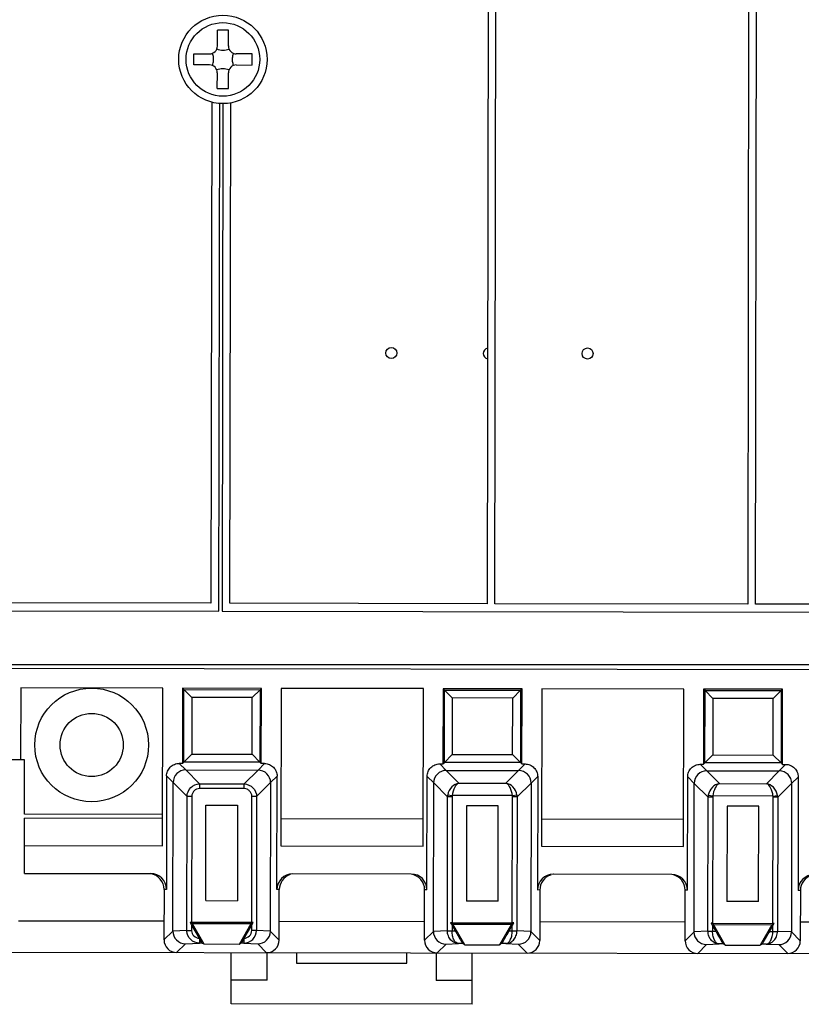
# Model space of a CAD drawing. Units: inches. Extents: x 0 to 17, y 0 to 11.
# Drawn here: x 2.4 to 3.4, y 6.6 to 7.9 of the extents above; entities that cross this region are included whole.
import ezdxf

# ---------------------------------------------------------------- set-up
doc = ezdxf.new("R2010")
doc.units = ezdxf.units.IN
doc.header["$LTSCALE"] = 0.935
doc.header["$MEASUREMENT"] = 0
doc.layers.get('0').update_dxf_attribs({"linetype": 'CONTINUOUS'})
doc.layers.add('AXIS_PART', color=7, linetype='CONTINUOUS')

msp = doc.modelspace()

# ---------------------------------------------------------------- linework, layer by layer
at = {"color": 7, "linetype": 'CONTINUOUS'}
for p, q in [((2.996, 8.4764), (2.9939, 7.1234)), ((3.0037, 7.1234), (3.0059, 8.4764)), ((3.3208, 8.4764), (3.3187, 7.1229)), ((3.3285, 7.1229), (3.3307, 8.4764)), ((2.6576, 7.8191), (2.6577, 7.8388)), ((2.6714, 7.8191), (2.6714, 7.8388)), ((2.6281, 7.8093), (2.6478, 7.8093)), ((2.7009, 7.8092), (2.6812, 7.8092)), ((2.6477, 7.7955), (2.6281, 7.7955)), ((2.6812, 7.7955), (2.7009, 7.7954)), ((2.6575, 7.766), (2.6576, 7.7857)), ((2.6713, 7.7659), (2.6714, 7.7856)), ((2.6644, 7.7473), (2.6634, 7.1141)), ((2.6733, 7.1239), (2.6742, 7.7481)), ((2.9939, 7.1234), (2.6733, 7.1239)), ((2.6634, 7.1141), (5.2618, 7.11)), ((3.3187, 7.1229), (3.0037, 7.1234)), ((3.6435, 7.1224), (3.3285, 7.1229)), ((1.2983, 7.0475), (6.6291, 7.0475)), ((2.3386, 7.043), (6.6378, 7.0362)), ((2.4124, 7.0183), (2.4123, 6.9287)), ((2.5896, 7.018), (2.4124, 7.0183)), ((2.5893, 6.8215), (2.5896, 7.018)), ((2.6142, 7.0179), (2.614, 6.9242)), ((2.6159, 7.0162), (2.6142, 7.0179)), ((2.7126, 7.0178), (2.6142, 7.0179)), ((2.6158, 6.9259), (2.6159, 7.0162)), ((2.6159, 7.0162), (2.7108, 7.016)), ((2.6159, 7.0162), (2.6257, 7.0063)), ((2.7108, 7.016), (2.701, 7.0062)), ((2.7108, 7.016), (2.7107, 6.9258)), ((2.7108, 7.016), (2.7126, 7.0178)), ((2.7124, 6.924), (2.7126, 7.0178)), ((2.7372, 7.0177), (2.7369, 6.8213)), ((2.9144, 7.0175), (2.7372, 7.0177)), ((2.9141, 6.821), (2.9144, 7.0175)), ((2.939, 7.0174), (2.9388, 6.9236)), ((2.9407, 7.0157), (2.939, 7.0174)), ((3.0374, 7.0173), (2.939, 7.0174)), ((2.9406, 6.9254), (2.9407, 7.0157)), ((2.9407, 7.0157), (3.0356, 7.0155)), ((2.9407, 7.0157), (2.9505, 7.0058)), ((3.0356, 7.0155), (3.0258, 7.0057)), ((3.0356, 7.0155), (3.0355, 6.9253)), ((3.0356, 7.0155), (3.0374, 7.0173)), ((3.0372, 6.9235), (3.0374, 7.0173)), ((3.062, 7.0172), (3.0617, 6.8208)), ((3.2392, 7.0169), (3.062, 7.0172)), ((3.2389, 6.8205), (3.2392, 7.0169)), ((3.2638, 7.0169), (3.2636, 6.9231)), ((3.2655, 7.0152), (3.2638, 7.0169)), ((3.3622, 7.0168), (3.2638, 7.0169)), ((3.2654, 6.9249), (3.2655, 7.0152)), ((3.2655, 7.0152), (3.3604, 7.015)), ((3.2655, 7.0152), (3.2754, 7.0053)), ((3.3604, 7.015), (3.3506, 7.0052)), ((3.3604, 7.015), (3.3603, 6.9248)), ((3.3604, 7.015), (3.3622, 7.0168)), ((3.3621, 6.923), (3.3622, 7.0168)), ((2.6257, 7.0063), (2.6256, 6.9358)), ((2.701, 7.0062), (2.6257, 7.0063)), ((2.7009, 6.9357), (2.701, 7.0062)), ((2.9505, 7.0058), (2.9504, 6.9353)), ((3.0258, 7.0057), (2.9505, 7.0058)), ((3.0257, 6.9351), (3.0258, 7.0057)), ((3.2754, 7.0053), (3.2752, 6.9347)), ((3.3506, 7.0052), (3.2754, 7.0053)), ((3.3505, 6.9346), (3.3506, 7.0052)), ((2.4172, 6.9287), (2.3384, 6.9288)), ((2.4171, 6.8608), (2.4172, 6.9287)), ((2.6158, 6.9259), (2.6256, 6.9358)), ((2.6256, 6.9358), (2.7009, 6.9357)), ((2.7107, 6.9258), (2.7009, 6.9357)), ((2.9406, 6.9254), (2.9504, 6.9353)), ((2.9504, 6.9353), (3.0257, 6.9351)), ((3.0355, 6.9253), (3.0257, 6.9351)), ((3.2654, 6.9249), (3.2752, 6.9347)), ((3.2752, 6.9347), (3.3505, 6.9346)), ((3.3603, 6.9248), (3.3505, 6.9346)), ((2.6181, 6.916), (2.61, 6.9242)), ((2.614, 6.9242), (2.61, 6.9242)), ((2.6158, 6.9259), (2.614, 6.9242)), ((2.7107, 6.9258), (2.6158, 6.9259)), ((2.6353, 6.8986), (2.6181, 6.916)), ((2.6181, 6.916), (2.7083, 6.9158)), ((2.7083, 6.9158), (2.6911, 6.8985)), ((2.7164, 6.924), (2.7083, 6.9158)), ((2.7124, 6.924), (2.7107, 6.9258)), ((2.7164, 6.924), (2.7124, 6.924)), ((2.9429, 6.9154), (2.9348, 6.9237)), ((2.9348, 6.9237), (2.9388, 6.9236)), ((2.9388, 6.9236), (2.9406, 6.9254)), ((3.0355, 6.9253), (2.9406, 6.9254)), ((2.9586, 6.8995), (2.9429, 6.9154)), ((2.9429, 6.9154), (3.0331, 6.9153)), ((3.0331, 6.9153), (3.0174, 6.8995)), ((3.0412, 6.9235), (3.0331, 6.9153)), ((3.0355, 6.9253), (3.0372, 6.9235)), ((3.0372, 6.9235), (3.0412, 6.9235)), ((3.2677, 6.9149), (3.2596, 6.9231)), ((3.2596, 6.9231), (3.2636, 6.9231)), ((3.2636, 6.9231), (3.2654, 6.9249)), ((3.3603, 6.9248), (3.2654, 6.9249)), ((3.366, 6.923), (3.3579, 6.9148)), ((3.3603, 6.9248), (3.3621, 6.923)), ((3.3621, 6.923), (3.366, 6.923)), ((2.5943, 6.9085), (2.5941, 6.767)), ((2.5943, 6.9085), (2.6025, 6.9003)), ((2.7239, 6.9002), (2.7321, 6.9082)), ((2.7319, 6.7668), (2.7321, 6.9082)), ((2.9189, 6.7665), (2.9191, 6.908)), ((2.9191, 6.908), (2.9273, 6.8998)), ((3.0487, 6.8996), (3.0569, 6.9077)), ((3.0569, 6.9077), (3.0567, 6.7663)), ((3.2437, 6.766), (3.2439, 6.9074)), ((3.2439, 6.9074), (3.2521, 6.8993)), ((3.2834, 6.899), (3.2677, 6.9149)), ((3.2677, 6.9149), (3.3579, 6.9148)), ((3.3579, 6.9148), (3.3422, 6.8989)), ((3.3735, 6.8991), (3.3817, 6.9072)), ((3.3817, 6.9072), (3.3815, 6.7657)), ((2.6022, 6.7151), (2.6025, 6.9003)), ((2.6025, 6.9003), (2.6198, 6.8831)), ((2.6353, 6.8986), (2.6911, 6.8985)), ((2.6353, 6.8986), (2.6353, 6.8928)), ((2.6911, 6.8927), (2.6353, 6.8928)), ((2.6911, 6.8927), (2.6911, 6.8985)), ((2.7065, 6.883), (2.7239, 6.9002)), ((2.7239, 6.9002), (2.7236, 6.7149)), ((2.927, 6.7146), (2.9273, 6.8998)), ((2.9273, 6.8998), (2.9446, 6.8826)), ((2.9586, 6.8995), (3.0174, 6.8995)), ((3.0313, 6.8825), (3.0487, 6.8996)), ((3.0487, 6.8996), (3.0484, 6.7144)), ((3.2518, 6.7141), (3.2521, 6.8993)), ((3.2521, 6.8993), (3.2694, 6.8821)), ((3.2834, 6.899), (3.3422, 6.8989)), ((3.3561, 6.8819), (3.3735, 6.8991)), ((3.3735, 6.8991), (3.3732, 6.7139)), ((2.6195, 6.7159), (2.6198, 6.8831)), ((2.6256, 6.8831), (2.6198, 6.8831)), ((2.6256, 6.8831), (2.6254, 6.7258)), ((2.7005, 6.7257), (2.7007, 6.883)), ((2.7065, 6.883), (2.7007, 6.883)), ((2.7065, 6.883), (2.7063, 6.7157)), ((2.9443, 6.7154), (2.9446, 6.8826)), ((2.9504, 6.8826), (2.9446, 6.8826)), ((2.9448, 6.885), (2.9505, 6.8841)), ((2.9504, 6.8826), (2.9502, 6.7253)), ((3.0254, 6.884), (2.9505, 6.8841)), ((3.0253, 6.7252), (3.0255, 6.8825)), ((3.0254, 6.884), (3.0311, 6.8848)), ((3.0313, 6.8825), (3.0255, 6.8825)), ((3.0313, 6.8825), (3.0311, 6.7152)), ((3.2692, 6.7148), (3.2694, 6.8821)), ((3.2752, 6.8821), (3.2694, 6.8821)), ((3.2696, 6.8844), (3.2753, 6.8836)), ((3.2752, 6.8821), (3.275, 6.7248)), ((3.3502, 6.8834), (3.2753, 6.8836)), ((3.3501, 6.7246), (3.3503, 6.882)), ((3.3502, 6.8834), (3.3559, 6.8843)), ((3.3561, 6.8819), (3.3503, 6.882)), ((3.3561, 6.8819), (3.3559, 6.7147)), ((2.6432, 6.753), (2.6434, 6.8719)), ((2.6434, 6.8719), (2.6829, 6.8719)), ((2.6829, 6.8719), (2.6827, 6.7529)), ((2.9682, 6.8714), (2.968, 6.7524)), ((3.0077, 6.8713), (2.9682, 6.8714)), ((3.0075, 6.7524), (3.0077, 6.8713)), ((3.293, 6.8709), (3.2928, 6.7519)), ((3.3325, 6.8708), (3.293, 6.8709)), ((3.3323, 6.7519), (3.3325, 6.8708)), ((2.417, 6.7869), (2.4171, 6.8559)), ((2.5893, 6.8605), (2.4171, 6.8608)), ((2.5893, 6.8556), (2.4171, 6.8559)), ((2.7369, 6.8554), (2.9141, 6.8551)), ((3.0617, 6.8549), (3.2389, 6.8546)), ((2.417, 6.8218), (2.5893, 6.8215)), ((2.7369, 6.8213), (2.9141, 6.821)), ((3.0617, 6.8208), (3.2389, 6.8205)), ((2.417, 6.7869), (2.5744, 6.7867)), ((2.8992, 6.7862), (2.7516, 6.7864)), ((3.224, 6.7857), (3.0764, 6.7859)), ((2.5911, 6.767), (2.591, 6.704)), ((2.5941, 6.767), (2.5911, 6.767)), ((2.7348, 6.7668), (2.7319, 6.7668)), ((2.7347, 6.7038), (2.7348, 6.7668)), ((2.9158, 6.7035), (2.9159, 6.7665)), ((2.9189, 6.7665), (2.9159, 6.7665)), ((3.0596, 6.7662), (3.0567, 6.7663)), ((3.0596, 6.7662), (3.0595, 6.7033)), ((3.2406, 6.703), (3.2407, 6.766)), ((3.2437, 6.766), (3.2407, 6.766)), ((3.3844, 6.7657), (3.3815, 6.7657)), ((3.3844, 6.7657), (3.3843, 6.7027)), ((2.6432, 6.753), (2.6827, 6.7529)), ((3.0075, 6.7524), (2.968, 6.7524)), ((3.3323, 6.7519), (3.2928, 6.7519)), ((2.4098, 6.7279), (2.5911, 6.7276)), ((2.6264, 6.7241), (2.6236, 6.7258)), ((2.6236, 6.7258), (2.6254, 6.7226)), ((2.7005, 6.7257), (2.6254, 6.7258)), ((2.6254, 6.7226), (2.6349, 6.706)), ((2.6254, 6.7226), (2.6254, 6.7159)), ((2.6412, 6.6985), (2.6264, 6.7241)), ((2.6994, 6.724), (2.6264, 6.7241)), ((2.6994, 6.724), (2.6846, 6.6984)), ((2.6909, 6.706), (2.7005, 6.7225)), ((2.6994, 6.724), (2.7023, 6.7257)), ((2.7005, 6.7225), (2.7023, 6.7257)), ((2.7005, 6.7158), (2.7005, 6.7225)), ((2.7348, 6.7274), (2.9159, 6.7271)), ((2.9512, 6.7236), (2.9484, 6.7253)), ((2.9502, 6.7253), (3.0253, 6.7252)), ((2.9502, 6.7221), (2.9541, 6.7153)), ((2.9502, 6.7221), (2.9502, 6.7153)), ((2.966, 6.698), (2.9512, 6.7236)), ((2.9512, 6.7236), (3.0242, 6.7235)), ((3.0242, 6.7235), (3.0094, 6.6979)), ((3.0213, 6.7152), (3.0253, 6.722)), ((3.0242, 6.7235), (3.0271, 6.7251)), ((3.0253, 6.7152), (3.0253, 6.722)), ((3.0596, 6.7269), (3.2407, 6.7266)), ((3.276, 6.7231), (3.2732, 6.7248)), ((3.275, 6.7248), (3.3501, 6.7246)), ((3.275, 6.7216), (3.2789, 6.7148)), ((3.275, 6.7216), (3.275, 6.7148)), ((3.276, 6.7231), (3.349, 6.723)), ((3.2908, 6.6975), (3.276, 6.7231)), ((3.349, 6.723), (3.3342, 6.6974)), ((3.3461, 6.7147), (3.3501, 6.7215)), ((3.349, 6.723), (3.3519, 6.7246)), ((3.3501, 6.7147), (3.3501, 6.7215)), ((3.3844, 6.7264), (3.5655, 6.7261)), ((2.6022, 6.7151), (2.591, 6.704)), ((2.6195, 6.7159), (2.6022, 6.7151)), ((2.6195, 6.7159), (2.6254, 6.7159)), ((2.6196, 6.7151), (2.6196, 6.7159)), ((2.6254, 6.7154), (2.6196, 6.7151)), ((2.7063, 6.7157), (2.7005, 6.7158)), ((2.7236, 6.7149), (2.7063, 6.7157)), ((2.7347, 6.7038), (2.7236, 6.7149)), ((2.927, 6.7146), (2.9158, 6.7035)), ((2.9443, 6.7154), (2.927, 6.7146)), ((2.9443, 6.7154), (2.9502, 6.7154)), ((2.9502, 6.7153), (2.9541, 6.7153)), ((3.0213, 6.7152), (3.0253, 6.7152)), ((3.0253, 6.7152), (3.0311, 6.7152)), ((3.0484, 6.7144), (3.0311, 6.7152)), ((3.0595, 6.7033), (3.0484, 6.7144)), ((3.2518, 6.7141), (3.2406, 6.703)), ((3.2692, 6.7148), (3.2518, 6.7141)), ((3.2692, 6.7149), (3.275, 6.7149)), ((3.275, 6.7148), (3.2789, 6.7148)), ((3.3461, 6.7147), (3.3501, 6.7147)), ((3.3501, 6.7147), (3.3559, 6.7147)), ((3.3732, 6.7139), (3.3559, 6.7147)), ((3.3843, 6.7027), (3.3732, 6.7139)), ((2.6068, 6.6882), (2.6179, 6.6993)), ((2.6179, 6.6993), (2.6353, 6.7001)), ((2.6353, 6.7053), (2.6353, 6.7001)), ((2.6353, 6.7053), (2.6384, 6.7001)), ((2.6384, 6.7001), (2.6353, 6.7001)), ((2.6412, 6.6985), (2.6384, 6.7001)), ((2.6846, 6.6984), (2.6412, 6.6985)), ((2.6874, 6.7), (2.6846, 6.6984)), ((2.6904, 6.7052), (2.6874, 6.7)), ((2.6904, 6.7), (2.6874, 6.7)), ((2.6904, 6.7052), (2.6904, 6.7)), ((2.6904, 6.7), (2.7079, 6.6992)), ((2.7079, 6.6992), (2.719, 6.688)), ((2.9316, 6.6877), (2.9427, 6.6988)), ((2.9427, 6.6988), (2.9583, 6.6995)), ((2.9633, 6.6995), (2.9583, 6.6995)), ((2.966, 6.698), (2.9633, 6.6995)), ((2.966, 6.698), (3.0094, 6.6979)), ((3.012, 6.6994), (3.0094, 6.6979)), ((3.0171, 6.6994), (3.012, 6.6994)), ((3.0171, 6.6994), (3.0327, 6.6987)), ((3.0327, 6.6987), (3.0438, 6.6875)), ((3.2564, 6.6872), (3.2675, 6.6983)), ((3.2675, 6.6983), (3.2831, 6.699)), ((3.2881, 6.699), (3.2831, 6.699)), ((3.2908, 6.6975), (3.2881, 6.699)), ((3.2908, 6.6975), (3.3342, 6.6974)), ((3.3368, 6.6989), (3.3342, 6.6974)), ((3.3419, 6.6989), (3.3368, 6.6989)), ((3.3419, 6.6989), (3.3575, 6.6982)), ((3.3575, 6.6982), (3.3686, 6.687)), ((1.2553, 6.6903), (6.6686, 6.6818)), ((2.6749, 6.6241), (2.675, 6.6881)), ((2.7198, 6.6536), (2.7198, 6.688)), ((2.7562, 6.688), (2.7562, 6.6752)), ((2.894, 6.675), (2.894, 6.6878)), ((2.9305, 6.6877), (2.9304, 6.6533)), ((2.9751, 6.6237), (2.9752, 6.6876)), ((2.7562, 6.6752), (2.894, 6.675)), ((2.7198, 6.6536), (2.675, 6.6537)), ((2.9752, 6.6532), (2.9304, 6.6533)), ((2.9751, 6.6237), (2.6749, 6.6241))]:
    msp.add_line(p, q, dxfattribs=at)
for centre, radius in [((2.6645, 7.8024), 0.0551), ((2.6645, 7.8024), 0.0459), ((2.8745, 7.4361), 0.0069), ((3.1191, 7.4355), 0.0069), ((2.5009, 6.9472), 0.0709), ((2.5009, 6.9472), 0.0394)]:
    msp.add_circle(centre, radius, dxfattribs=at)
for centre, radius, start, end in [((2.6642, 7.6128), 0.2261, 88.1637, 91.6559), ((2.6478, 7.8191), 0.00984, 269.9098, 359.9098), ((2.6812, 7.8191), 0.00984, 179.9098, 269.9098), ((2.854, 7.8021), 0.2261, 178.1638, 181.6559), ((2.4749, 7.8027), 0.2261, 358.1638, 1.6559), ((2.6477, 7.7857), 0.00984, 359.9098, 89.9098), ((2.6812, 7.7856), 0.00984, 89.9098, 179.9098), ((2.6648, 7.992), 0.2261, 268.1637, 271.6559), ((2.996, 7.4355), 0.0069, 103.859, 255.951), ((2.6182, 6.9002), 0.0158, 90.2304, 179.5904), ((2.7082, 6.9), 0.0158, 0.2293, 89.5892), ((2.943, 6.8997), 0.0158, 90.2304, 179.5904), ((3.033, 6.8995), 0.0158, 0.2293, 89.5892), ((3.2678, 6.8992), 0.0158, 90.2304, 179.5904), ((3.3578, 6.899), 0.0158, 0.2293, 89.5892), ((2.9604, 6.8824), 0.0158, 170.602, 179.2144), ((2.9604, 6.8826), 0.00994, 171.2755, 179.9201), ((3.0156, 6.8825), 0.00994, 359.8996, 8.5441), ((3.0155, 6.8823), 0.0158, 0.6053, 9.2176), ((3.2852, 6.8819), 0.0158, 170.602, 179.2144), ((3.2852, 6.8821), 0.00994, 171.2755, 179.9201), ((3.3404, 6.882), 0.00994, 359.8996, 8.5441), ((3.3403, 6.8818), 0.0158, 0.6053, 9.2176), ((2.5744, 6.767), 0.0197, 359.9139, 89.9078), ((2.5715, 6.767), 0.0197, 359.9131, 81.4704), ((2.7516, 6.7667), 0.0197, 89.9119, 179.9057), ((2.7545, 6.7667), 0.0197, 107.9087, 179.9092), ((2.8992, 6.7665), 0.0197, 359.9139, 89.9078), ((2.8963, 6.7665), 0.0197, 359.9131, 81.4704), ((3.0764, 6.7662), 0.0197, 89.9119, 179.9057), ((3.0793, 6.7662), 0.0197, 107.9087, 179.9092), ((3.224, 6.766), 0.0197, 359.9139, 89.9078), ((3.2211, 6.766), 0.0197, 359.9131, 81.4704), ((3.4012, 6.7657), 0.0197, 89.9119, 179.9057), ((3.4041, 6.7657), 0.0197, 107.9087, 179.9092), ((2.6179, 6.7151), 0.0158, 179.967, 269.8267), ((2.635, 6.7159), 0.00968, 179.9103, 182.6569), ((2.7079, 6.7149), 0.0158, 269.9935, 359.8516), ((2.9427, 6.7146), 0.0158, 179.9422, 269.8266), ((3.0327, 6.7144), 0.0158, 269.9936, 359.8769), ((3.2675, 6.7141), 0.0158, 179.9422, 269.8266), ((3.3575, 6.7139), 0.0158, 269.9936, 359.8769), ((2.6068, 6.704), 0.0157, 179.9163, 269.9108), ((2.976, 6.9021), 0.3934, 209.8889, 210.0122), ((2.3429, 6.9072), 0.402, 329.8354, 329.9565), ((2.719, 6.7038), 0.0157, 269.9089, 359.9034), ((2.9316, 6.7035), 0.0157, 179.9163, 269.9108), ((3.0438, 6.7033), 0.0157, 269.9089, 359.9034), ((3.2564, 6.7029), 0.0157, 179.9163, 269.9108), ((3.3686, 6.7028), 0.0157, 269.9089, 359.9034)]:
    msp.add_arc(centre, radius, start, end, dxfattribs=at)
for centre, major_axis, ratio, start_param, end_param in [((2.6254, 6.7257), (0.00591, -0.00001), 0.008901, 1.570796, 1.882635), ((2.7005, 6.7256), (0.00591, -0.00001), 0.008901, 1.258958, 1.570796), ((2.9502, 6.7252), (0.00591, -0.00001), 0.008901, 1.570796, 1.882635), ((2.9502, 6.7222), (-0.0059, 0.0102), 0.00445, 1.266667, 1.578505), ((3.0253, 6.7251), (0.00591, -0.00001), 0.008901, 1.258958, 1.570796), ((3.0253, 6.7221), (0.0059, 0.0102), 0.00445, -1.578505, -1.266667), ((3.275, 6.7247), (0.00591, -0.00001), 0.008901, 1.570796, 1.882635), ((3.275, 6.7217), (-0.0059, 0.0102), 0.00445, 1.266667, 1.578505), ((3.3501, 6.7216), (0.0059, 0.0102), 0.00445, -1.578505, -1.266667), ((3.3501, 6.7246), (0.00591, -0.00001), 0.008901, 1.258958, 1.570796), ((2.9543, 6.7153), (-0.0091, 0.0158), 0.007709, 1.566345, 3.128241), ((3.0212, 6.7152), (0.0091, 0.0157), 0.007709, -3.128241, -1.566345), ((3.2791, 6.7148), (-0.0091, 0.0158), 0.007709, 1.566345, 3.128241), ((3.346, 6.7147), (0.0091, 0.0157), 0.007709, -3.128241, -1.566345)]:
    msp.add_ellipse(centre, major_axis=major_axis, ratio=ratio, start_param=start_param, end_param=end_param, dxfattribs=at)
for points, knots in [([(2.6569, 7.8154), (2.6593, 7.8146), (2.6645, 7.8133), (2.6697, 7.8146), (2.6721, 7.8153)], [0, 0, 0, 0, 0.5, 1, 1, 1, 1]), ([(2.6529, 7.8024), (2.6529, 7.8031), (2.6528, 7.8057), (2.6521, 7.8082), (2.6515, 7.81)], [0, 0, 0, 0, 0.25908, 1, 1, 1, 1]), ([(2.6515, 7.7948), (2.6517, 7.7954), (2.6524, 7.7978), (2.6529, 7.8004), (2.6529, 7.8024)], [0, 0, 0, 0, 0.241682, 1, 1, 1, 1]), ([(2.6775, 7.81), (2.6773, 7.8094), (2.6765, 7.8069), (2.6761, 7.8043), (2.6761, 7.8024)], [0, 0, 0, 0, 0.241682, 1, 1, 1, 1]), ([(2.6761, 7.8024), (2.6761, 7.8017), (2.6762, 7.7991), (2.6769, 7.7966), (2.6775, 7.7947)], [0, 0, 0, 0, 0.25908, 1, 1, 1, 1]), ([(2.6721, 7.7894), (2.6696, 7.7902), (2.6645, 7.7914), (2.6593, 7.7902), (2.6568, 7.7894)], [0, 0, 0, 0, 0.5, 1, 1, 1, 1]), ([(2.5943, 6.9085), (2.5943, 6.9105), (2.5951, 6.9146), (2.5986, 6.9199), (2.6039, 6.9234), (2.608, 6.9242), (2.61, 6.9242)], [0, 0, 0, 0, 0.24998, 0.5, 0.75002, 1, 1, 1, 1]), ([(2.7164, 6.924), (2.7185, 6.924), (2.7226, 6.9232), (2.7278, 6.9197), (2.7313, 6.9144), (2.7321, 6.9103), (2.7321, 6.9082)], [0, 0, 0, 0, 0.24998, 0.5, 0.75002, 1, 1, 1, 1]), ([(2.9191, 6.908), (2.9191, 6.91), (2.9199, 6.9141), (2.9234, 6.9193), (2.9287, 6.9228), (2.9328, 6.9236), (2.9348, 6.9237)], [0, 0, 0, 0, 0.24998, 0.5, 0.75002, 1, 1, 1, 1]), ([(3.0412, 6.9235), (3.0433, 6.9235), (3.0474, 6.9227), (3.0526, 6.9191), (3.0561, 6.9139), (3.0569, 6.9098), (3.0569, 6.9077)], [0, 0, 0, 0, 0.24998, 0.5, 0.75002, 1, 1, 1, 1]), ([(3.2439, 6.9074), (3.2439, 6.9095), (3.2447, 6.9136), (3.2482, 6.9188), (3.2535, 6.9223), (3.2576, 6.9231), (3.2596, 6.9231)], [0, 0, 0, 0, 0.24998, 0.5, 0.75002, 1, 1, 1, 1]), ([(3.366, 6.923), (3.3681, 6.923), (3.3722, 6.9221), (3.3774, 6.9186), (3.3809, 6.9134), (3.3817, 6.9093), (3.3817, 6.9072)], [0, 0, 0, 0, 0.24998, 0.5, 0.75002, 1, 1, 1, 1]), ([(2.6198, 6.8831), (2.6199, 6.887), (2.6232, 6.8952), (2.6314, 6.8985), (2.6353, 6.8986)], [0, 0, 0, 0, 0.499982, 1, 1, 1, 1]), ([(2.6353, 6.8928), (2.6329, 6.8928), (2.629, 6.891), (2.6262, 6.8869), (2.6256, 6.8843), (2.6256, 6.8831)], [0, 0, 0, 0, 0.495025, 0.747552, 1, 1, 1, 1]), ([(2.6911, 6.8985), (2.695, 6.8984), (2.7032, 6.8951), (2.7065, 6.8869), (2.7065, 6.883)], [0, 0, 0, 0, 0.499982, 1, 1, 1, 1]), ([(2.7007, 6.883), (2.7007, 6.8854), (2.699, 6.8892), (2.6948, 6.8921), (2.6923, 6.8926), (2.6911, 6.8927)], [0, 0, 0, 0, 0.495025, 0.747552, 1, 1, 1, 1]), ([(2.9586, 6.8995), (2.9554, 6.899), (2.9487, 6.8954), (2.9454, 6.8887), (2.9448, 6.885)], [0, 0, 0, 0, 0.466484, 1, 1, 1, 1]), ([(2.9586, 6.8995), (2.9563, 6.8988), (2.9523, 6.8934), (2.9509, 6.8877), (2.9505, 6.8841)], [0, 0, 0, 0, 0.401286, 1, 1, 1, 1]), ([(3.0311, 6.8848), (3.0305, 6.8885), (3.0272, 6.8953), (3.0206, 6.899), (3.0174, 6.8995)], [0, 0, 0, 0, 0.533435, 1, 1, 1, 1]), ([(3.0254, 6.884), (3.0251, 6.8875), (3.0236, 6.8933), (3.0197, 6.8987), (3.0174, 6.8995)], [0, 0, 0, 0, 0.598659, 1, 1, 1, 1]), ([(3.2834, 6.899), (3.2802, 6.8985), (3.2736, 6.8949), (3.2702, 6.8881), (3.2696, 6.8844)], [0, 0, 0, 0, 0.466484, 1, 1, 1, 1]), ([(3.2834, 6.899), (3.2811, 6.8983), (3.2771, 6.8929), (3.2757, 6.8871), (3.2753, 6.8836)], [0, 0, 0, 0, 0.401286, 1, 1, 1, 1]), ([(3.3559, 6.8843), (3.3553, 6.888), (3.352, 6.8948), (3.3454, 6.8984), (3.3422, 6.8989)], [0, 0, 0, 0, 0.533435, 1, 1, 1, 1]), ([(3.3502, 6.8834), (3.3499, 6.887), (3.3485, 6.8928), (3.3445, 6.8982), (3.3422, 6.8989)], [0, 0, 0, 0, 0.598659, 1, 1, 1, 1]), ([(2.6353, 6.7001), (2.6314, 6.7001), (2.6233, 6.7033), (2.6197, 6.7112), (2.6196, 6.7151)], [0, 0, 0, 0, 0.499682, 1, 1, 1, 1]), ([(2.6254, 6.7154), (2.6254, 6.713), (2.6278, 6.7083), (2.6325, 6.7062), (2.6349, 6.706)], [0, 0, 0, 0, 0.499498, 1, 1, 1, 1]), ([(2.6904, 6.7), (2.6945, 6.7), (2.7029, 6.7034), (2.7063, 6.7117), (2.7063, 6.7158)], [0, 0, 0, 0, 0.49972, 1, 1, 1, 1]), ([(2.6909, 6.706), (2.6933, 6.7061), (2.6982, 6.7084), (2.7004, 6.7133), (2.7005, 6.7158)], [0, 0, 0, 0, 0.500303, 1, 1, 1, 1]), ([(2.9583, 6.6995), (2.9566, 6.6995), (2.953, 6.7004), (2.9484, 6.7037), (2.9451, 6.709), (2.9444, 6.7132), (2.9443, 6.7154)], [0, 0, 0, 0, 0.220573, 0.461534, 0.722094, 1, 1, 1, 1]), ([(2.9583, 6.6995), (2.9572, 6.6995), (2.9547, 6.7005), (2.9523, 6.7042), (2.9506, 6.7092), (2.9502, 6.7132), (2.9502, 6.7153)], [0, 0, 0, 0, 0.170482, 0.384064, 0.667822, 1, 1, 1, 1]), ([(3.0171, 6.6994), (3.0181, 6.6995), (3.0206, 6.7004), (3.023, 6.7041), (3.0248, 6.7091), (3.0253, 6.7131), (3.0253, 6.7152)], [0, 0, 0, 0, 0.170521, 0.384134, 0.667906, 1, 1, 1, 1]), ([(3.0171, 6.6994), (3.0188, 6.6994), (3.0224, 6.7002), (3.027, 6.7036), (3.0303, 6.7089), (3.0311, 6.7131), (3.0311, 6.7152)], [0, 0, 0, 0, 0.220565, 0.461541, 0.722071, 1, 1, 1, 1]), ([(3.2831, 6.699), (3.2814, 6.699), (3.2778, 6.6998), (3.2732, 6.7032), (3.2699, 6.7085), (3.2692, 6.7127), (3.2692, 6.7148)], [0, 0, 0, 0, 0.220573, 0.461534, 0.722094, 1, 1, 1, 1]), ([(3.2831, 6.699), (3.282, 6.699), (3.2795, 6.7), (3.2772, 6.7037), (3.2754, 6.7087), (3.275, 6.7127), (3.275, 6.7148)], [0, 0, 0, 0, 0.170482, 0.384064, 0.667822, 1, 1, 1, 1]), ([(3.3419, 6.6989), (3.3429, 6.6989), (3.3454, 6.6999), (3.3478, 6.7036), (3.3496, 6.7086), (3.3501, 6.7126), (3.3501, 6.7147)], [0, 0, 0, 0, 0.170521, 0.384134, 0.667906, 1, 1, 1, 1]), ([(3.3419, 6.6989), (3.3436, 6.6989), (3.3472, 6.6997), (3.3518, 6.7031), (3.3551, 6.7083), (3.3559, 6.7126), (3.3559, 6.7147)], [0, 0, 0, 0, 0.220565, 0.461541, 0.722071, 1, 1, 1, 1])]:
    msp.add_open_spline(points, degree=3, knots=knots, dxfattribs=at)
at = {"layer": 'AXIS_PART', "color": 7, "linetype": 'CONTINUOUS'}
for p, q in [((2.6506, 7.7492), (2.6496, 7.1239)), ((2.6595, 7.1141), (2.6605, 7.7476)), ((2.6496, 7.1239), (2.0247, 7.1249)), ((2.0149, 7.1151), (2.6595, 7.1141))]:
    msp.add_line(p, q, dxfattribs=at)

doc.saveas('drawing.dxf')
